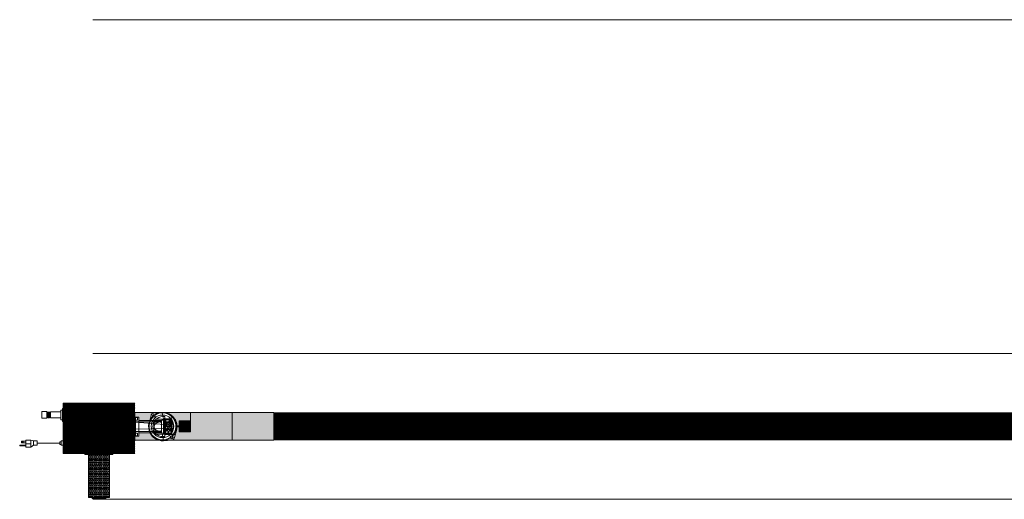
# Model space of a CAD drawing. Units: inches. Extents: x 78 to 3500, y 47 to 1335.
# Drawn here: x 221 to 363, y 302 to 371 of the extents above; entities that cross this region are included whole.
import ezdxf

# ---------------------------------------------------------------- set-up
doc = ezdxf.new("R2010")
doc.units = ezdxf.units.IN
doc.header["$MEASUREMENT"] = 0
for name, color, linetype in [('CRV_System', 7, 'Continuous'), ('LAYER6', 7, 'Continuous'), ('OBJECT', 7, 'Continuous')]:
    doc.layers.add(name, color=color, linetype=linetype)

msp = doc.modelspace()

# ---------------------------------------------------------------- hatches: boundary and pattern name
at = {"lineweight": 0}
h = msp.add_hatch(dxfattribs=at)
h.set_pattern_fill('HEX', color=256, scale=0.687246, angle=90, style=0)
h.set_pattern_definition([(90, (720.30285, -292.99789), (-0.14879318, 9e-18), [0.08590578, -0.171811565]), (210, (720.30285, -292.99789), (0.07439659, -0.128858674), [0.08590578, -0.171811565]), (150, (720.30285, -292.91199), (-0.07439659, -0.128858674), [0.08590578, -0.171811565])])
h.paths.add_polyline_path([(231.0655, 302.7081), (231.0655, 308.9303), (234.0722, 308.9303), (234.0722, 302.7081)])
at = {"layer": 'CRV_System', "lineweight": 0}
h = msp.add_hatch(dxfattribs=at)
h.set_pattern_fill('ANSI31', color=256, style=0)
h.set_pattern_definition([(45, (196.24434, 285.18385), (-0.08838835, 0.08838835), [])])
edge = h.paths.add_edge_path()
edge.add_line((227.4009, 309.0505), (237.7259, 309.0505))
edge.add_line((227.4009, 316.3005), (227.4009, 309.0505))
edge.add_line((237.6884, 316.3005), (237.6884, 309.0505))
edge.add_line((237.7259, 316.3005), (227.4009, 316.3005))
h = msp.add_hatch(color=9, dxfattribs=at)
h.paths.add_polyline_path([(231.7141, 310.9693), (237.7141, 310.9693), (237.7141, 314.9693), (231.7141, 314.9693)])
edge = h.paths.add_edge_path(flags=16)
edge.add_line((237.7141, 314.9693), (237.7141, 310.9693))
h = msp.add_hatch(color=1, dxfattribs=at)
edge = h.paths.add_edge_path()
edge.add_line((241.268, 314.9227), (241.5444, 314.9683))
edge.add_line((241.5444, 314.9683), (237.7141, 314.9693))
edge.add_line((237.7141, 314.9693), (237.7141, 314.3005))
edge.add_line((237.7141, 314.3005), (237.8509, 314.3005))
edge.add_line((237.8509, 314.3005), (238.3209, 314.3005))
edge.add_line((238.3209, 314.3005), (238.3209, 313.8605))
edge.add_arc((238.3809, 313.8605), 0.06, 180, 270)
edge.add_line((238.3809, 313.8005), (239.8845, 313.8005))
edge.add_line((239.8845, 313.8005), (240.0704, 314.4813))
edge.add_arc((240.4454, 314.4813), 0.375, 90, 180, ccw=False)
edge.add_line((240.4454, 314.8563), (241.268, 314.9227))
h = msp.add_hatch(color=1, dxfattribs=at)
edge = h.paths.add_edge_path()
edge.add_line((245.7141, 314.9693), (241.9163, 314.9682))
edge.add_spline(control_points=[(241.9163, 314.9682), (242.0224, 314.9494), (242.2272, 314.9127), (242.5232, 314.8399), (242.7685, 314.6842), (243.015, 314.5575), (243.1929, 314.3553), (243.3631, 314.176), (243.5561, 313.9237), (243.7207, 313.6066), (243.7866, 313.2694), (243.7814, 313.0854), (243.7796, 313.0218)], knot_values=[0.02293556, 0.02293556, 0.02293556, 0.02293556, 0.34698188, 0.64821958, 0.92666685, 1.21442659, 1.4710106, 1.72529993, 1.95780145, 2.42200322, 2.78326983, 2.97382013, 2.97382013, 2.97382013, 2.97382013], degree=3, periodic=0)
edge.add_line((243.7796, 313.0218), (244.0891, 313.0218))
edge.add_line((244.0891, 313.0218), (244.0891, 313.7718))
edge.add_line((244.0891, 313.7718), (245.7141, 313.7718))
edge.add_line((245.7141, 313.7718), (245.7141, 314.9693))
for color, points in [(9, [(245.7141, 314.9693), (245.7141, 310.9693), (251.7141, 310.9693), (251.7141, 314.9693)]), (9, [(257.7141, 310.9693), (251.7141, 310.9693), (251.7141, 314.9693), (257.7141, 314.9693)]), (1, [(244.0891, 313.0218), (243.7796, 313.0218), (243.7796, 312.9168), (244.0891, 312.9168)]), (1, [(244.0891, 313.7718), (245.7141, 313.7718), (245.7141, 313.0218), (244.0891, 313.0218)]), (1, [(244.0891, 312.9168), (244.0891, 312.1668), (245.7141, 312.1668), (245.7141, 312.9168)])]:
    msp.add_hatch(color=color, dxfattribs=at).paths.add_polyline_path(points)
h = msp.add_hatch(color=1, dxfattribs=at)
edge = h.paths.add_edge_path()
edge.add_line((237.7141, 310.9693), (241.2046, 310.9693))
edge.add_spline(control_points=[(241.2046, 310.9693), (241.1508, 310.9798), (241.0296, 311.0034), (240.8545, 311.0984), (240.6682, 311.1913), (240.5062, 311.3101), (240.3148, 311.4554), (240.129, 311.651), (239.9856, 311.8699), (239.9237, 312.0019), (239.9015, 312.0505)], knot_values=[0, 0, 0, 0, 0.16346147, 0.36870251, 0.59223155, 0.78804908, 0.96951968, 1.31323581, 1.59069107, 1.75063983, 1.75063983, 1.75063983, 1.75063983], degree=3, periodic=0)
edge.add_line((239.9015, 312.0505), (238.3809, 312.0505))
edge.add_arc((238.3809, 311.9905), 0.06, 90, 180)
edge.add_line((238.3209, 311.9905), (238.3209, 311.5505))
edge.add_line((238.3209, 311.5505), (237.8509, 311.5505))
edge.add_line((237.8509, 311.5505), (237.7259, 311.5505))
edge.add_line((237.7259, 311.5505), (237.7141, 311.5505))
edge.add_line((237.7141, 311.5505), (237.7141, 310.9693))
h = msp.add_hatch(color=1, dxfattribs=at)
edge = h.paths.add_edge_path()
edge.add_line((245.7141, 310.9693), (241.9163, 310.9704))
edge.add_spline(control_points=[(241.9163, 310.9704), (242.0224, 310.9892), (242.2272, 311.0259), (242.5232, 311.0987), (242.7685, 311.2545), (243.015, 311.3811), (243.1929, 311.5833), (243.3631, 311.7626), (243.5561, 312.0149), (243.7207, 312.332), (243.7866, 312.6692), (243.7814, 312.8533), (243.7796, 312.9168)], knot_values=[0.02293556, 0.02293556, 0.02293556, 0.02293556, 0.34698188, 0.64821958, 0.92666685, 1.21442659, 1.4710106, 1.72529993, 1.95780145, 2.42200322, 2.78326983, 2.97382013, 2.97382013, 2.97382013, 2.97382013], degree=3, periodic=0)
edge.add_line((243.7796, 312.9168), (244.0891, 312.9168))
edge.add_line((244.0891, 312.9168), (244.0891, 312.1668))
edge.add_line((244.0891, 312.1668), (245.7141, 312.1668))
edge.add_line((245.7141, 312.1668), (245.7141, 310.9693))

# ---------------------------------------------------------------- linework, layer by layer
at = {"lineweight": 0}
for p, q in [((230.5446, 308.9303), (230.5446, 309.0505)), ((230.5446, 308.9303), (231.0655, 308.9303)), ((231.0655, 302.7081), (231.0655, 308.9303)), ((231.0655, 308.9303), (234.0722, 308.9303)), ((234.0722, 302.7081), (234.0722, 308.9303)), ((234.0722, 308.9303), (234.5822, 308.9303)), ((234.5822, 308.9303), (234.5822, 309.0505))]:
    msp.add_line(p, q, dxfattribs=at)
at = {"layer": 'CRV_System', "lineweight": 0}
for p, q in [((231.7141, 371.4693), (251.7141, 371.4693)), ((251.7141, 371.4693), (371.7141, 371.4693)), ((231.7141, 323.4693), (251.7141, 323.4693)), ((251.7141, 323.4693), (371.7141, 323.4693)), ((227.4009, 316.3005), (227.4009, 309.0505)), ((237.7259, 316.3005), (227.4009, 316.3005)), ((237.6884, 316.3005), (237.6884, 309.0505)), ((225.0609, 315.0825), (224.3609, 315.0825)), ((224.3609, 315.0825), (224.3609, 314.1425)), ((225.0609, 314.1425), (225.0609, 315.0825)), ((225.0757, 315.0325), (225.0609, 314.8025)), ((225.0757, 315.0325), (225.0609, 315.0069)), ((225.0757, 315.0325), (225.1086, 314.9753)), ((225.1416, 315.0325), (225.0878, 314.1925)), ((225.1416, 315.0325), (225.1086, 314.9753)), ((225.1416, 315.0325), (225.1746, 314.9753)), ((225.2076, 315.0325), (225.1537, 314.1925)), ((225.2076, 315.0325), (225.1746, 314.9753)), ((225.2076, 315.0325), (225.2406, 314.9753)), ((225.2736, 315.0325), (225.2197, 314.1925)), ((225.2736, 315.0325), (225.2406, 314.9753)), ((225.2736, 315.0325), (225.3066, 314.9753)), ((225.3396, 315.0325), (225.2857, 314.1925)), ((225.3396, 315.0325), (225.3066, 314.9753)), ((225.3396, 315.0325), (225.3726, 314.9753)), ((225.4056, 315.0325), (225.3517, 314.1925)), ((225.4056, 315.0325), (225.3726, 314.9753)), ((225.4056, 315.0325), (225.4385, 314.9753)), ((225.4715, 315.0325), (225.4177, 314.1925)), ((225.4715, 315.0325), (225.4385, 314.9753)), ((225.4715, 315.0325), (225.5045, 314.9753)), ((225.5375, 315.0325), (225.4836, 314.1925)), ((225.5375, 315.0325), (225.5045, 314.9753)), ((225.5375, 315.0325), (225.5705, 314.9753)), ((225.6035, 315.0325), (225.5496, 314.1925)), ((225.6035, 315.0325), (225.5705, 314.9753)), ((225.6035, 315.0325), (225.6259, 314.9936)), ((225.6259, 315.0325), (225.6259, 314.1925)), ((227.0684, 315.0325), (225.6259, 315.0325)), ((227.0684, 315.3), (227.0684, 313.925)), ((227.0684, 315.3), (227.3184, 315.3)), ((227.3184, 315.55), (227.3184, 313.675)), ((227.4009, 315.55), (227.3184, 315.55)), ((227.3184, 313.925), (227.3184, 315.3)), ((227.4009, 313.675), (227.4009, 315.55)), ((231.7141, 314.9693), (231.7141, 310.9693)), ((241.268, 314.9227), (241.5444, 314.9683)), ((241.5444, 314.9683), (241.9163, 314.9682)), ((241.6609, 314.9545), (241.7549, 314.3411)), ((224.3609, 314.1425), (225.0609, 314.1425)), ((225.0609, 314.239), (225.0878, 314.1925)), ((225.1208, 314.2496), (225.0878, 314.1925)), ((225.1208, 314.2496), (225.1537, 314.1925)), ((225.1867, 314.2496), (225.1537, 314.1925)), ((225.1867, 314.2496), (225.2197, 314.1925)), ((225.2527, 314.2496), (225.2197, 314.1925)), ((225.2527, 314.2496), (225.2857, 314.1925)), ((225.3187, 314.2496), (225.2857, 314.1925)), ((225.3187, 314.2496), (225.3517, 314.1925)), ((225.3847, 314.2496), (225.3517, 314.1925)), ((225.3847, 314.2496), (225.4177, 314.1925)), ((225.4507, 314.2496), (225.4177, 314.1925)), ((225.4507, 314.2496), (225.4836, 314.1925)), ((225.5166, 314.2496), (225.4836, 314.1925)), ((225.5166, 314.2496), (225.5496, 314.1925)), ((225.5826, 314.2496), (225.5496, 314.1925)), ((225.5826, 314.2496), (225.6156, 314.1925)), ((225.6259, 314.3532), (225.6156, 314.1925)), ((225.6259, 314.2103), (225.6156, 314.1925)), ((227.0684, 314.1925), (225.6259, 314.1925)), ((227.0684, 313.925), (227.3184, 313.925)), ((227.3184, 313.675), (227.4009, 313.675)), ((237.7259, 311.5505), (237.7259, 314.3005)), ((237.8509, 313.768), (237.7259, 313.768)), ((237.8509, 313.393), (237.7259, 313.393)), ((237.8509, 312.9255), (237.8509, 314.3005)), ((238.1009, 314.228), (237.8509, 314.228)), ((238.1009, 313.853), (237.8509, 313.853)), ((237.8509, 313.393), (237.8509, 313.768)), ((237.8509, 313.6135), (241.5639, 313.6135)), ((242.5634, 313.2065), (237.8509, 313.5805)), ((238.1009, 314.228), (238.1009, 313.853)), ((238.3209, 313.8675), (238.3209, 311.9905)), ((239.7917, 313.4605), (239.8173, 313.5546)), ((239.8857, 313.8005), (241.6073, 313.8005)), ((240.7844, 313.988), (242.0639, 313.988)), ((240.801, 313.738), (241.5639, 313.738)), ((241.3083, 313.5968), (240.8885, 313.4597)), ((241.5639, 312.113), (241.5639, 313.738)), ((241.7509, 314.3625), (242.0039, 314.3625)), ((241.8659, 313.9305), (241.8659, 311.9205)), ((241.9734, 312.9255), (241.9734, 313.9305)), ((241.9859, 314.0505), (242.0934, 314.0505)), ((242.0639, 314.3025), (242.0639, 311.5485)), ((242.9434, 314.0505), (242.0934, 314.0505)), ((242.1419, 313.9255), (242.1419, 311.9255)), ((242.1419, 313.9255), (242.9849, 313.9255)), ((242.2044, 311.9255), (242.2044, 313.9255)), ((242.2134, 312.483), (242.2134, 313.368)), ((242.3334, 313.488), (242.4594, 313.488)), ((242.6724, 313.488), (242.7934, 313.488)), ((242.9134, 313.368), (242.9134, 312.483)), ((242.9169, 314.1693), (243.2359, 314.1693)), ((242.9224, 311.9255), (242.9224, 313.9255)), ((242.9849, 313.9255), (242.9849, 311.9255)), ((243.0634, 312.9255), (243.0634, 313.9305)), ((243.7796, 312.9168), (243.7796, 313.0218)), ((245.7141, 313.0218), (245.7141, 312.9168)), ((237.8509, 312.768), (237.7259, 312.768)), ((237.8509, 312.393), (237.7259, 312.393)), ((237.8509, 312.9255), (237.8509, 311.5505)), ((237.8509, 312.393), (237.8509, 312.768)), ((237.8509, 312.5805), (242.5634, 312.644)), ((237.8509, 312.2375), (241.5639, 312.2375)), ((238.1009, 311.988), (237.8509, 311.988)), ((238.1009, 311.613), (237.8509, 311.613)), ((238.1009, 311.988), (238.1009, 311.613)), ((239.9015, 312.0505), (241.6073, 312.0505)), ((240.7844, 311.863), (242.0639, 311.863)), ((240.801, 312.113), (241.5639, 312.113)), ((241.3083, 312.2541), (240.8885, 312.3912)), ((241.8409, 310.8965), (241.6666, 311.9998)), ((241.9734, 311.9205), (241.9734, 312.9255)), ((241.9859, 311.8005), (242.0934, 311.8005)), ((243.5487, 311.8005), (242.0934, 311.8005)), ((242.9849, 311.9255), (242.1419, 311.9255)), ((242.4594, 312.363), (242.3334, 312.363)), ((242.7934, 312.363), (242.6724, 312.363)), ((243.0634, 312.9255), (243.0634, 311.9205)), ((243.4309, 311.3702), (243.7098, 312.3892)), ((221.2182, 310.2692), (222.0463, 310.2692)), ((221.2182, 310.1755), (222.0463, 310.1755)), ((221.4838, 310.8473), (221.4526, 310.8161)), ((221.4526, 310.8161), (221.4526, 310.6286)), ((221.4838, 310.5973), (221.4526, 310.6286)), ((222.0463, 310.8473), (221.4838, 310.8473)), ((221.4838, 310.5973), (221.4838, 310.8473)), ((222.0463, 310.5973), (221.4838, 310.5973)), ((222.7963, 310.9723), (222.0463, 310.9723)), ((222.0463, 310.9723), (222.7963, 310.9723)), ((222.0463, 310.9723), (222.0463, 309.9723)), ((222.0463, 310.9723), (222.0463, 310.9723)), ((222.0463, 310.4723), (222.7963, 310.4723)), ((222.7963, 310.9723), (222.7963, 309.9723)), ((222.7963, 310.9723), (223.1713, 310.863)), ((222.7963, 309.9723), (223.1713, 310.238)), ((223.6713, 310.863), (223.1713, 310.863)), ((223.1713, 310.238), (223.1713, 310.863)), ((223.6713, 310.238), (223.1713, 310.238)), ((223.6713, 310.238), (223.6713, 310.863)), ((226.9633, 310.5505), (223.6713, 310.5505)), ((226.9633, 310.738), (227.1509, 310.738)), ((226.9633, 310.363), (226.9633, 310.738)), ((226.9633, 310.363), (227.1509, 310.363)), ((227.1509, 310.863), (227.4009, 310.863)), ((227.1509, 310.238), (227.1509, 310.863)), ((227.1509, 310.238), (227.4009, 310.238)), ((237.7141, 310.9693), (231.7141, 310.9693)), ((241.7509, 311.4885), (242.0039, 311.4885)), ((241.8409, 310.8965), (243.0559, 310.9952)), ((222.0463, 309.9723), (222.7963, 309.9723)), ((227.4009, 309.0505), (237.7259, 309.0505)), ((231.7141, 302.4693), (251.7141, 302.4693)), ((251.7141, 302.4693), (371.7141, 302.4693))]:
    msp.add_line(p, q, dxfattribs=at)
at = {"layer": 'CRV_System', "color": 9, "lineweight": 0}
for p, q in [((231.7141, 314.9693), (237.7141, 314.9693)), ((231.7141, 314.9693), (231.7141, 310.9693)), ((237.7141, 314.9693), (237.7141, 310.9693)), ((237.7141, 314.9693), (237.7141, 310.9693)), ((245.7141, 314.9693), (251.7141, 314.9693)), ((251.7141, 314.9693), (245.7141, 314.9693)), ((251.7141, 314.9693), (251.7141, 310.9693)), ((251.7141, 312.9693), (251.7141, 314.9693)), ((257.7141, 314.9693), (251.7141, 314.9693)), ((251.7141, 314.9693), (251.7141, 310.9693)), ((257.7141, 314.9693), (257.7141, 310.9693)), ((251.7141, 310.9693), (251.7141, 312.9693)), ((231.7141, 310.9693), (237.7141, 310.9693)), ((245.7141, 310.9693), (251.7141, 310.9693)), ((245.7141, 310.9693), (251.7141, 310.9693)), ((257.7141, 310.9693), (251.7141, 310.9693))]:
    msp.add_line(p, q, dxfattribs=at)
at = {"layer": 'CRV_System', "color": 1, "lineweight": 0}
for p, q in [((241.5444, 314.9683), (237.7141, 314.9693)), ((237.7141, 314.3005), (237.7141, 314.9693)), ((240.0704, 314.4813), (239.8845, 313.8005)), ((241.268, 314.9227), (240.4454, 314.8563)), ((245.7141, 314.9693), (241.9163, 314.9682)), ((245.7141, 313.7718), (245.7141, 314.9693)), ((237.7141, 314.3005), (237.8509, 314.3005)), ((237.8509, 314.3005), (238.3209, 314.3005)), ((238.3209, 313.8605), (238.3209, 314.3005)), ((238.3809, 313.8005), (239.8845, 313.8005)), ((244.0891, 313.0218), (243.7796, 313.0218)), ((244.0891, 313.7718), (245.7141, 313.7718)), ((244.0891, 313.7718), (244.0891, 313.0218)), ((244.0891, 313.0218), (244.0891, 312.9168)), ((244.0891, 313.0218), (245.7141, 313.0218)), ((245.7141, 313.0218), (245.7141, 313.7718)), ((237.7141, 310.9693), (237.7141, 311.5505)), ((237.7259, 311.5505), (237.7141, 311.5505)), ((237.7259, 311.5505), (237.8509, 311.5505)), ((237.8509, 311.5505), (238.3209, 311.5505)), ((238.3209, 311.9905), (238.3209, 311.5505)), ((238.3809, 312.0505), (239.9015, 312.0505)), ((244.0891, 312.9168), (243.7796, 312.9168)), ((244.0891, 312.9168), (244.0891, 312.1668)), ((244.0891, 312.9168), (245.7141, 312.9168)), ((244.0891, 312.9168), (244.0891, 312.1668)), ((244.0891, 312.1668), (245.7141, 312.1668)), ((245.7141, 312.9168), (245.7141, 312.1668)), ((237.7141, 310.9693), (241.2046, 310.9693)), ((245.7141, 310.9693), (241.9163, 310.9704)), ((242.7372, 310.9693), (245.7141, 310.9693))]:
    msp.add_line(p, q, dxfattribs=at)
at = {"layer": 'CRV_System', "color": 0, "lineweight": 0}
for p, q in [((242.5604, 313.2689), (242.501, 313.2095)), ((242.571, 313.2685), (242.5014, 313.1989)), ((242.5473, 313.2668), (242.503, 313.2226)), ((242.5802, 313.2667), (242.5032, 313.1897)), ((242.5884, 313.2638), (242.5061, 313.1815)), ((242.5957, 313.26), (242.5099, 313.1742)), ((242.5256, 313.2562), (242.5137, 313.2443)), ((242.6022, 313.2555), (242.5144, 313.1677)), ((242.608, 313.2503), (242.5196, 313.1619)), ((242.6131, 313.2443), (242.5255, 313.1567)), ((242.6175, 313.2377), (242.5322, 313.1523)), ((242.6212, 313.2303), (242.5396, 313.1487)), ((242.624, 313.222), (242.5479, 313.1459)), ((242.6256, 313.2126), (242.5573, 313.1443)), ((242.6257, 313.2017), (242.5682, 313.1441)), ((242.6231, 313.188), (242.5818, 313.1467))]:
    msp.add_line(p, q, dxfattribs=at)
at = {"layer": 'CRV_System', "lineweight": 0}
for centre, radius in [((241.7141, 312.9693), 1.625), ((240.4454, 314.4813), 0.1875), ((240.4454, 314.4813), 0.1562), ((242.5634, 313.2065), 0.3438), ((242.5634, 313.2065), 0.25), ((242.5634, 313.2065), 0.0625), ((242.7504, 313.7375), 0.104), ((242.5634, 312.644), 0.1875), ((242.5634, 312.1125), 0.104), ((242.5634, 312.644), 0.0425), ((242.9905, 311.4638), 0.1562), ((243.0559, 311.3696), 0.1875), ((221.6401, 310.7223), 0.0312)]:
    msp.add_circle(centre, radius, dxfattribs=at)
at = {"layer": 'CRV_System', "linetype": 'Continuous', "lineweight": 0}
for radius in [0.6927, 0.5]:
    msp.add_circle((242.5906, 312.9693), radius, dxfattribs=at)
at = {"layer": 'CRV_System', "lineweight": 0}
for centre, radius, start, end in [((241.7141, 312.9693), 2, 134.442971, 305.849454), ((241.7141, 312.9693), 2, 314.735396, 125.557029), ((241.7141, 312.9693), 1.938, 314.749535, 125.54289), ((241.7509, 312.9255), 2.031, 344.691431, 92.539788), ((241.7509, 312.9255), 2.031, 164.7262, 205.519754), ((241.7141, 312.9693), 1.938, 134.45711, 305.835316), ((241.7519, 312.9255), 1.437, 90.039872, 269.960128), ((241.7509, 312.9255), 1.25, 139.458381, 220.541602), ((241.0629, 312.9255), 0.562, 108.085104, 251.914896), ((241.3839, 313.4335), 0.18, 0, 114.855872), ((241.6073, 313.8605), 0.06, 270, 0), ((241.9593, 313.733), 0.3186, 85.207063, 156.411776), ((242.0934, 314.393), 0.3425, 188.708302, 269.999966), ((241.9859, 313.9305), 0.12, 90, 180), ((242.0934, 313.9305), 0.12, 90, 180), ((242.0039, 314.3025), 0.06, 360, 90), ((242.3383, 313.3631), 0.125, 92.248302, 177.751698), ((242.7885, 313.3631), 0.125, 2.248302, 87.751698), ((242.9434, 313.9305), 0.12, 360, 90), ((241.7509, 312.9255), 2.031, 205.519754, 272.539788), ((241.3839, 312.4175), 0.18, 245.144128, 0), ((241.6073, 311.9905), 0.06, 0, 90), ((241.9859, 311.9205), 0.12, 180, 270), ((242.0934, 311.9205), 0.12, 180, 270), ((242.0039, 311.5485), 0.06, 270, 0), ((242.3383, 312.4879), 0.125, 182.248302, 267.751698), ((242.7885, 312.4879), 0.125, 272.248302, 357.751698), ((243.1834, 311.9205), 0.12, 180, 270), ((221.2182, 310.2223), 0.0469, 90, 270), ((243.0559, 311.3702), 0.375, 270, 0)]:
    msp.add_arc(centre, radius, start, end, dxfattribs=at)
at = {"layer": 'CRV_System', "color": 1, "lineweight": 0}
for centre, radius, start, end in [((240.4454, 314.4813), 0.375, 90, 180), ((238.3809, 313.8605), 0.06, 180, 270), ((238.3809, 311.9905), 0.06, 90, 180)]:
    msp.add_arc(centre, radius, start, end, dxfattribs=at)
at = {"layer": 'CRV_System', "lineweight": 0}
msp.add_open_spline([(241.268, 314.9227), (241.2634, 314.9215), (241.213, 314.9074), (241.1126, 314.8825), (240.9641, 314.8327), (240.752, 314.7252), (240.5006, 314.5805), (240.2411, 314.3548), (240.0547, 314.1195), (239.94, 313.9276), (239.8893, 313.8267), (239.8843, 313.8005)], degree=3, knots=[0.28121783, 0.28121783, 0.28121783, 0.28121783, 0.29535164, 0.43814598, 0.59168195, 0.7639102, 1.15054089, 1.45885156, 1.78924572, 2.04677645, 2.12813383, 2.12813383, 2.12813383, 2.12813383], dxfattribs=at)
at = {"layer": 'CRV_System', "color": 1, "lineweight": 0}
for points, knots in [([(241.9163, 314.9682), (242.0224, 314.9494), (242.2272, 314.9127), (242.5232, 314.8399), (242.7685, 314.6842), (243.015, 314.5575), (243.1929, 314.3553), (243.3631, 314.176), (243.5561, 313.9237), (243.7207, 313.6066), (243.7866, 313.2694), (243.7814, 313.0854), (243.7796, 313.0218)], [0.02293556, 0.02293556, 0.02293556, 0.02293556, 0.34698188, 0.64821958, 0.92666685, 1.21442659, 1.4710106, 1.72529993, 1.95780145, 2.42200322, 2.78326983, 2.97382013, 2.97382013, 2.97382013, 2.97382013]), ([(241.2046, 310.9693), (241.1508, 310.9798), (241.0296, 311.0034), (240.8545, 311.0984), (240.6682, 311.1913), (240.5062, 311.3101), (240.3148, 311.4554), (240.129, 311.651), (239.9856, 311.8699), (239.9237, 312.0019), (239.9015, 312.0505)], [0, 0, 0, 0, 0.16346147, 0.36870251, 0.59223155, 0.78804908, 0.96951968, 1.31323581, 1.59069107, 1.75063983, 1.75063983, 1.75063983, 1.75063983])]:
    msp.add_open_spline(points, degree=3, knots=knots, dxfattribs=at)
at = {"layer": 'LAYER6', "color": 1, "lineweight": 0, "ltscale": 0.0625, "const_width": 4}
msp.add_lwpolyline([(257.7141, 312.9693), (365.7141, 312.9693)], dxfattribs=at)
at = {"layer": 'OBJECT', "lineweight": 0}
for p, q in [((234.9258, 309.0505), (230.201, 309.0505)), ((231.0655, 302.7081), (234.0722, 302.7081)), ((231.5824, 302.7081), (231.5824, 302.5879)), ((231.5824, 302.5879), (233.5549, 302.5879)), ((232.3964, 302.4986), (232.3945, 302.4966)), ((232.4774, 302.4966), (232.3945, 302.4966)), ((232.4877, 302.5898), (232.3964, 302.4986)), ((232.4774, 302.4966), (232.5364, 302.5556)), ((232.5041, 302.5234), (232.4774, 302.4966)), ((232.5364, 302.5556), (232.5364, 302.5216)), ((232.6009, 302.5556), (232.5364, 302.5556)), ((232.5364, 302.5216), (232.6013, 302.5216)), ((232.5687, 302.5879), (232.6989, 302.5879)), ((232.5687, 302.5879), (232.6514, 302.5879)), ((232.5687, 302.5879), (232.6977, 302.5879)), ((232.5687, 302.5556), (232.6009, 302.5556)), ((232.6013, 302.5216), (232.6009, 302.5556)), ((232.6332, 302.5234), (232.6009, 302.5556)), ((232.6332, 302.5234), (232.6599, 302.4966)), ((232.6514, 302.5879), (232.7426, 302.4966)), ((232.6599, 302.4966), (232.7426, 302.4966)), ((233.5549, 302.7081), (233.5549, 302.5879))]:
    msp.add_line(p, q, dxfattribs=at)

doc.saveas('drawing.dxf')
